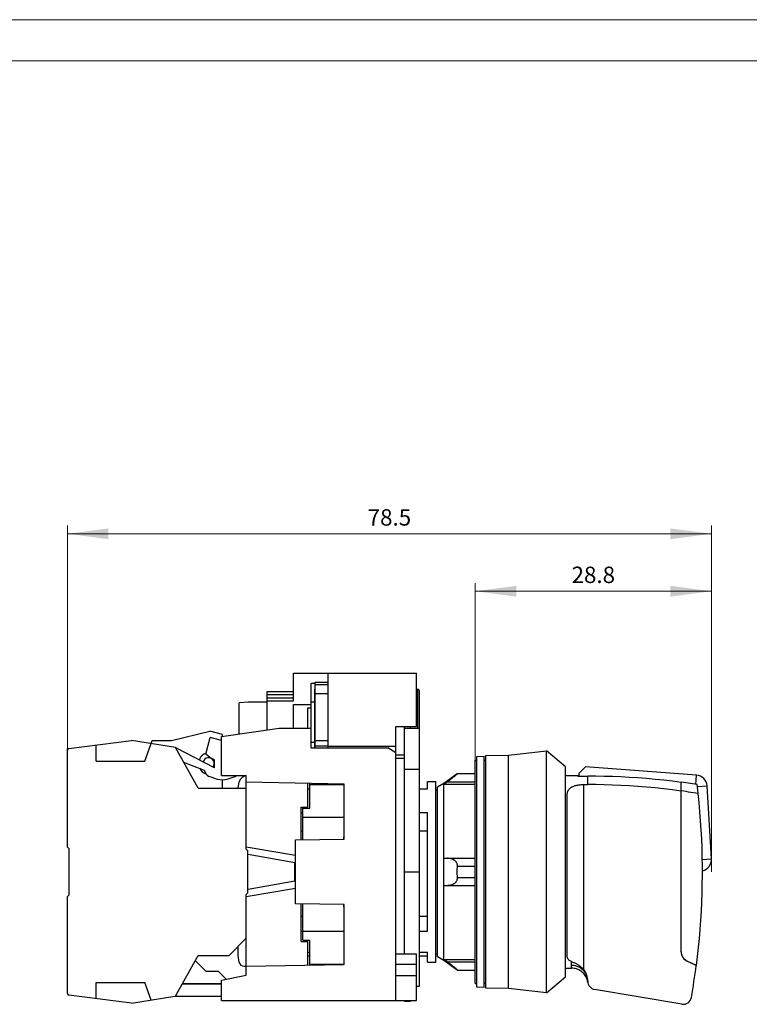
# Model space of a CAD drawing. Extents: x 0 to 297, y 0 to 210.
# Drawn here: x 119 to 208, y 90 to 210 of the extents above; entities that cross this region are included whole.
import ezdxf
from ezdxf.enums import TextEntityAlignment as Align

# ---------------------------------------------------------------- set-up
doc = ezdxf.new("R2010")
doc.units = 0
doc.header["$LTSCALE"] = 5
doc.header["$MEASUREMENT"] = 0
for name, color, linetype in [('11000_LEFT', 7, 'CONTINUOUS'), ('11100_LEFT_DIM', 7, 'CONTINUOUS'), ('90000_FRAME', 7, 'CONTINUOUS')]:
    doc.layers.add(name, color=color, linetype=linetype)
doc.styles.get("Standard").update_dxf_attribs({"font": 'txt.shx'})

msp = doc.modelspace()

# ---------------------------------------------------------------- linework, layer by layer
at = {"layer": '11000_LEFT', "color": 7, "linetype": 'CONTINUOUS', "lineweight": 25}
for p, q in [((152.49703, 130.334996), (156.74703, 130.334996)), ((152.49703, 126.984995), (152.49703, 130.334996)), ((156.74703, 129.238558), (156.74703, 130.334996)), ((156.747039, 130.334996), (167.49803, 130.334996)), ((156.74803, 121.234995), (156.74803, 130.334996)), ((167.49803, 123.834996), (167.49803, 130.334996)), ((154.64703, 129.134995), (155.14803, 129.134995)), ((154.64703, 123.649502), (154.64703, 129.134995)), ((155.14803, 129.238558), (156.74803, 129.238558)), ((155.14803, 121.234994), (155.14803, 129.238558)), ((155.14803, 129.238554), (156.74803, 129.238554)), ((155.14803, 128.962744), (156.74803, 128.962744)), ((149.297029, 128.129019), (152.49703, 128.129019)), ((149.297029, 126.984999), (149.297029, 128.129019)), ((149.297029, 127.72902), (152.49703, 127.72902)), ((149.297029, 127.328208), (152.49703, 127.328208)), ((155.09803, 128.384995), (155.148037, 128.384995)), ((155.09803, 121.234994), (155.09803, 128.384995)), ((155.14803, 127.884484), (156.74803, 127.884484)), ((167.49803, 128.384995), (167.64803, 128.384995)), ((167.64803, 123.634995), (167.64803, 128.384995)), ((167.84803, 120.584995), (167.84803, 128.184994)), ((146.99803, 126.809919), (145.898029, 126.717376)), ((145.898029, 122.942278), (145.898029, 126.717375)), ((146.99803, 126.834996), (149.297029, 126.834996)), ((146.99803, 126.80992), (146.99803, 126.834996)), ((149.297029, 126.984995), (152.49703, 126.984995)), ((149.297029, 123.427859), (149.297029, 126.984995)), ((152.49703, 126.535002), (154.64703, 126.535002)), ((152.49703, 123.634995), (152.49703, 126.535002)), ((154.24703, 126.134995), (154.64703, 126.134995)), ((154.24703, 123.649495), (154.24703, 126.134995)), ((154.64703, 126.834996), (155.09803, 126.834996)), ((143.74703, 122.634995), (150.74703, 123.634995)), ((150.74703, 123.634995), (154.64703, 123.634995)), ((154.24703, 123.649495), (154.64703, 123.649495)), ((154.64703, 123.634995), (154.64703, 123.649495)), ((154.64703, 121.234994), (154.64703, 123.634995)), ((164.99803, 123.834996), (167.49803, 123.834996)), ((164.99803, 121.434995), (164.99803, 123.834996)), ((166.04703, 123.634995), (166.04703, 123.835001)), ((166.04703, 123.634995), (167.84703, 123.634995)), ((166.04703, 118.634995), (166.04703, 123.634995)), ((166.74703, 123.634995), (166.74703, 123.835001)), ((167.84703, 92.190551), (167.84703, 123.634995)), ((137.653688, 122.134995), (142.298031, 123.284995)), ((141.819363, 120.458827), (142.338793, 122.491644)), ((143.84803, 122.884139), (142.298031, 123.284995)), ((143.74703, 122.131807), (142.338793, 122.491644)), ((143.74703, 117.884994), (143.74703, 122.634995)), ((143.84803, 122.649424), (143.84803, 122.884139)), ((125.122642, 121.157341), (132.762165, 122.134995)), ((128.448028, 119.634995), (128.448028, 121.582901)), ((138.118645, 121.296193), (132.762165, 122.134995)), ((134.374088, 119.634995), (135.148029, 121.761379)), ((135.148029, 121.761379), (135.284016, 122.134995)), ((135.284016, 122.134995), (137.653688, 122.134995)), ((140.868683, 116.334996), (138.118645, 121.296193)), ((142.875271, 118.811614), (138.145609, 121.247548)), ((154.64703, 121.934995), (155.09803, 121.934995)), ((154.64703, 121.234994), (163.99703, 121.234994)), ((155.14803, 122.124795), (156.74803, 122.124795)), ((155.14803, 121.490704), (156.74803, 121.490704)), ((155.14803, 121.485347), (156.74803, 121.485347)), ((156.74803, 121.434995), (164.99803, 121.434995)), ((164.99703, 120.657644), (163.99703, 121.234994)), ((164.99803, 117.984995), (164.99803, 121.434995)), ((124.948028, 121.134995), (125.121086, 121.157141)), ((124.948028, 120.958959), (124.948028, 121.134995)), ((124.948032, 109.134995), (124.948032, 120.958959)), ((142.306375, 120.059733), (141.819363, 120.458827)), ((142.892748, 119.775844), (142.306375, 120.059733)), ((164.99703, 90.434995), (164.99703, 120.657644)), ((164.99803, 120.384995), (166.04703, 120.384995)), ((174.84803, 120.180428), (175.74803, 120.227595)), ((174.84803, 92.089562), (174.84803, 120.180428)), ((175.74803, 92.042395), (175.74803, 120.227595)), ((175.94803, 120.309995), (178.694153, 120.360849)), ((175.94803, 91.959995), (175.94803, 120.309995)), ((178.694153, 120.360849), (183.34803, 120.878207)), ((178.694153, 91.909141), (178.694153, 120.360849)), ((185.647995, 118.934679), (183.34803, 120.878207)), ((183.34803, 91.391783), (183.34803, 120.878207)), ((128.448028, 119.634995), (134.374088, 119.634995)), ((141.674118, 118.502567), (139.136213, 119.460453)), ((142.875271, 118.811614), (142.892748, 119.775844)), ((164.99803, 119.984995), (166.04703, 119.984995)), ((174.64803, 119.734995), (174.848032, 119.734995)), ((174.64803, 92.534995), (174.64803, 119.734995)), ((175.748037, 119.748106), (175.94803, 119.758595)), ((185.647995, 93.335311), (185.647995, 118.934679)), ((187.310411, 118.158327), (188.108095, 118.941632)), ((201.626461, 117.910944), (188.108095, 118.941632)), ((143.74703, 117.884994), (146.74703, 117.884994)), ((144.415296, 117.444771), (145.28165, 117.720644)), ((146.74703, 117.044456), (146.74703, 117.884994)), ((164.997031, 117.984995), (164.99803, 117.984995)), ((164.99803, 116.784995), (164.99803, 117.984995)), ((166.04703, 118.634995), (167.84703, 118.634995)), ((166.04703, 106.134995), (166.04703, 118.634995)), ((170.847045, 116.934279), (172.469199, 118.114027)), ((171.885071, 117.587235), (171.932589, 117.624901)), ((171.932589, 117.624901), (171.978955, 117.661892)), ((171.978955, 117.661892), (172.024058, 117.698117)), ((172.024058, 117.698117), (172.067785, 117.733483)), ((172.067785, 117.733483), (172.110525, 117.768308)), ((172.110525, 117.768308), (172.153529, 117.803623)), ((172.153529, 117.803623), (172.196228, 117.838979)), ((172.196228, 117.838979), (172.237916, 117.873817)), ((172.237916, 117.873817), (172.277887, 117.907572)), ((172.277887, 117.907572), (172.315509, 117.939729)), ((172.315509, 117.939729), (172.350317, 117.969875)), ((172.350317, 117.969875), (172.38186, 117.997612)), ((172.38186, 117.997612), (172.409707, 118.022559)), ((172.409707, 118.022559), (172.434739, 118.045534)), ((172.434739, 118.045534), (172.456809, 118.066452)), ((172.456809, 118.066452), (172.474784, 118.084336)), ((172.469199, 118.114027), (174.64803, 118.114027)), ((172.474784, 118.084336), (172.487721, 118.098354)), ((172.487721, 118.098354), (172.495459, 118.108278)), ((172.495459, 118.108278), (172.498031, 118.114027)), ((185.647999, 117.884995), (187.17803, 117.884995)), ((187.17803, 117.788857), (187.17803, 117.884995)), ((187.17803, 117.788857), (188.378031, 117.788857)), ((187.310411, 117.788857), (187.310411, 118.158327)), ((189.366699, 117.783184), (188.378031, 117.788857)), ((188.378031, 116.77106), (188.378031, 117.788857)), ((190.368338, 117.765948), (189.366699, 117.783184)), ((191.381685, 117.736825), (190.368338, 117.765948)), ((192.405479, 117.69549), (191.381685, 117.736825)), ((193.438461, 117.641619), (192.405479, 117.69549)), ((194.479368, 117.574887), (193.438461, 117.641619)), ((201.541397, 116.795237), (201.626461, 117.910944)), ((143.84803, 116.334996), (143.84803, 117.350884)), ((145.755474, 116.334996), (145.88983, 117.096964)), ((158.69703, 116.835867), (146.74703, 117.044456)), ((146.74703, 116.334997), (146.74703, 117.044456)), ((154.24703, 114.034995), (154.24703, 116.913543)), ((154.49803, 113.884995), (154.49803, 116.909163)), ((154.49803, 116.784995), (158.69703, 116.784995)), ((158.69703, 110.134122), (158.69703, 116.835867)), ((164.997031, 116.784995), (164.99803, 116.784995)), ((164.99803, 108.480203), (164.99803, 116.784995)), ((168.84803, 117.134995), (169.84803, 117.134995)), ((168.84803, 116.248055), (168.84803, 117.134995)), ((169.84803, 95.134995), (169.84803, 117.134995)), ((170.04803, 116.477376), (170.847045, 116.934279)), ((170.04803, 95.792614), (170.04803, 116.477376)), ((170.847045, 95.335711), (170.847045, 116.934279)), ((170.84803, 116.808209), (170.907048, 116.851639)), ((170.84803, 116.808209), (174.64803, 116.808209)), ((170.84803, 107.784995), (170.84803, 116.808209)), ((170.907048, 116.851639), (170.966299, 116.895237)), ((170.966299, 116.895237), (171.025785, 116.939003)), ((171.025785, 116.939003), (171.085508, 116.982939)), ((171.085508, 116.982939), (171.145467, 117.027046)), ((171.145467, 117.027046), (171.205665, 117.071323)), ((171.205665, 117.071323), (171.266103, 117.115774)), ((171.266084, 117.1158), (171.318529, 117.154484)), ((171.266103, 117.115774), (174.64803, 117.115774)), ((171.318529, 117.154484), (171.371224, 117.19357)), ((171.371224, 117.19357), (171.424045, 117.232972)), ((171.424045, 117.232972), (171.476869, 117.272601)), ((171.476869, 117.272601), (171.52957, 117.312372)), ((171.52957, 117.312372), (171.582025, 117.352196)), ((171.582025, 117.352196), (171.63411, 117.391987)), ((171.63411, 117.391987), (171.685713, 117.431654)), ((171.685713, 117.431654), (171.736722, 117.471102)), ((171.736722, 117.471102), (171.787026, 117.510244)), ((171.787026, 117.510244), (171.836513, 117.548985)), ((171.836513, 117.548985), (171.885071, 117.587235)), ((186.31802, 116.399003), (186.382603, 116.439886)), ((186.382603, 116.439886), (186.450598, 116.478212)), ((186.450598, 116.478212), (186.521847, 116.513996)), ((186.521847, 116.513996), (186.597801, 116.547964)), ((186.597801, 116.547964), (186.678631, 116.580109)), ((186.678631, 116.580109), (186.764038, 116.610189)), ((186.764038, 116.610189), (186.853706, 116.637975)), ((186.853706, 116.637975), (186.94721, 116.663326)), ((186.94721, 116.663326), (187.044073, 116.686131)), ((187.044073, 116.686131), (187.143822, 116.70628)), ((187.143822, 116.70628), (187.246012, 116.723708)), ((187.246012, 116.723708), (187.350103, 116.7384)), ((187.350103, 116.7384), (187.455505, 116.750344)), ((187.455505, 116.750344), (187.561632, 116.759526)), ((187.561632, 116.759526), (187.667858, 116.765987)), ((187.667858, 116.765987), (187.77354, 116.769805)), ((187.77354, 116.769805), (187.878031, 116.77106)), ((187.878031, 116.77106), (188.378031, 116.77106)), ((187.878031, 94.217637), (187.878031, 116.77106)), ((189.362724, 116.765087), (188.378031, 116.77106)), ((190.362581, 116.746881), (189.362724, 116.765087)), ((191.37587, 116.716024), (190.362581, 116.746881)), ((192.400864, 116.672093), (191.37587, 116.716024)), ((193.435833, 116.614666), (192.400864, 116.672093)), ((194.47905, 116.543328), (193.435833, 116.614666)), ((195.528797, 116.457823), (194.47905, 116.543328)), ((195.526939, 117.494972), (194.479368, 117.574887)), ((196.579925, 117.401693), (195.526939, 117.494972)), ((196.58337, 116.3581), (195.528797, 116.457823)), ((197.637089, 117.295046), (196.579925, 117.401693)), ((198.697193, 117.175044), (197.637089, 117.295046)), ((199.759029, 117.041893), (198.697193, 117.175044)), ((199.759029, 96.437995), (199.759029, 117.041893)), ((199.77103, 116.648345), (199.759031, 116.64926)), ((200.048832, 117.010524), (199.77103, 117.047672)), ((199.77103, 96.457995), (199.77103, 117.047672)), ((200.326473, 116.972485), (200.048832, 117.010524)), ((200.603958, 116.933551), (200.326473, 116.972485)), ((200.881283, 116.893727), (200.603958, 116.933551)), ((201.15844, 116.85301), (200.881283, 116.893727)), ((201.435432, 116.811402), (201.15844, 116.85301)), ((201.712257, 116.768902), (201.435432, 116.811402)), ((201.718655, 116.715814), (201.712257, 116.768902)), ((201.726147, 116.653269), (201.718655, 116.715814)), ((201.734722, 116.581232), (201.726147, 116.653269)), ((201.744347, 116.499784), (201.734722, 116.581232)), ((201.741001, 116.528123), (202.917564, 116.598024)), ((201.754978, 116.409057), (201.744347, 116.499784)), ((203.445393, 107.713689), (202.917564, 116.598024)), ((140.868683, 116.334996), (146.748032, 116.334996)), ((146.748032, 108.884995), (146.748032, 116.334996)), ((154.247037, 116.248055), (154.498037, 116.248055)), ((167.847038, 116.248055), (168.84803, 116.248055)), ((169.84803, 116.134995), (170.04803, 116.134995)), ((185.878031, 115.628627), (185.880009, 115.689865)), ((185.878031, 95.822552), (185.878031, 115.628627)), ((185.880009, 115.689865), (185.88608, 115.751197)), ((185.88608, 115.751197), (185.89644, 115.812321)), ((185.89644, 115.812321), (185.911289, 115.872931)), ((185.911289, 115.872931), (185.930809, 115.932731)), ((185.930809, 115.932731), (185.955072, 115.991473)), ((185.955072, 115.991473), (185.984102, 116.048927)), ((185.984102, 116.048927), (186.017923, 116.104865)), ((186.017923, 116.104865), (186.05656, 116.159071)), ((186.05656, 116.159071), (186.099951, 116.2114)), ((186.099951, 116.2114), (186.147951, 116.261701)), ((186.147951, 116.261701), (186.200411, 116.309826)), ((186.200411, 116.309826), (186.257179, 116.355627)), ((186.257179, 116.355627), (186.31802, 116.399003)), ((197.641069, 116.24412), (196.58337, 116.3581)), ((198.70019, 116.115841), (197.641069, 116.24412)), ((199.759029, 115.973225), (198.70019, 116.115841)), ((200.066875, 115.950768), (199.77103, 115.993225)), ((200.362518, 115.907204), (200.066875, 115.950768)), ((200.657967, 115.862529), (200.362518, 115.907204)), ((200.953213, 115.816742), (200.657967, 115.862529)), ((201.24826, 115.769843), (200.953213, 115.816742)), ((201.543106, 115.721826), (201.24826, 115.769843)), ((201.837753, 115.672691), (201.543106, 115.721826)), ((201.766582, 116.309091), (201.754978, 116.409057)), ((201.779129, 116.199862), (201.766582, 116.309091)), ((201.792576, 116.081446), (201.779129, 116.199862)), ((201.806862, 115.954059), (201.792576, 116.081446)), ((201.821934, 115.817832), (201.806862, 115.954059)), ((201.837753, 115.672691), (201.821934, 115.817832)), ((201.950249, 114.568168), (201.837753, 115.672691)), ((153.44703, 114.034995), (154.24703, 114.034995)), ((153.44703, 110.042483), (153.44703, 114.034995)), ((202.048775, 113.463799), (201.950249, 114.568168)), ((153.447034, 113.353721), (153.648035, 113.353721)), ((153.64803, 113.884995), (154.49803, 113.884995)), ((153.64803, 112.784995), (153.64803, 113.884995)), ((167.847035, 113.353721), (168.84803, 113.353721)), ((168.84803, 98.916269), (168.84803, 113.353721)), ((202.133369, 112.359581), (202.048775, 113.463799)), ((153.64803, 112.784995), (158.69703, 112.784995)), ((153.64803, 110.045993), (153.64803, 112.784995)), ((202.204063, 111.255514), (202.133369, 112.359581)), ((153.447034, 111.145561), (153.648034, 111.145561)), ((167.847035, 111.145561), (168.84803, 111.145561)), ((202.260879, 110.151599), (202.204063, 111.255514)), ((152.74703, 110.030265), (158.69703, 110.134122)), ((152.74703, 102.239725), (152.74703, 110.030265)), ((158.64803, 110.39733), (158.697031, 110.39733)), ((158.64803, 110.133267), (158.64803, 110.39733)), ((202.30386, 109.047835), (202.260879, 110.151599)), ((125.148029, 108.934995), (124.948032, 109.134995)), ((125.148029, 103.334996), (125.148029, 108.934995)), ((152.74703, 108.134987), (146.748032, 109.134828)), ((146.94803, 108.684995), (146.748032, 108.884995)), ((146.94803, 103.584995), (146.94803, 108.684995)), ((146.94803, 108.234995), (146.976747, 108.234995)), ((152.64803, 107.234995), (146.976747, 108.234995)), ((164.997031, 108.480203), (164.99803, 108.480203)), ((202.333027, 107.944221), (202.30386, 109.047835)), ((152.64803, 105.034995), (152.64803, 107.234995)), ((170.84803, 107.784995), (174.64803, 107.784995)), ((171.318529, 107.784085), (171.266103, 107.784995)), ((171.371224, 107.781817), (171.318529, 107.784085)), ((171.424045, 107.777989), (171.371224, 107.781817)), ((171.476869, 107.772552), (171.424045, 107.777989)), ((171.52957, 107.765455), (171.476869, 107.772552)), ((171.582025, 107.756645), (171.52957, 107.765455)), ((171.63411, 107.746081), (171.582025, 107.756645)), ((171.685713, 107.733755), (171.63411, 107.746081)), ((171.736722, 107.719664), (171.685713, 107.733755)), ((171.787026, 107.703806), (171.736722, 107.719664)), ((171.836513, 107.686179), (171.787026, 107.703806)), ((171.885071, 107.666778), (171.836513, 107.686179)), ((171.932589, 107.645603), (171.885071, 107.666778)), ((171.978955, 107.62265), (171.932589, 107.645603)), ((172.024058, 107.597916), (171.978955, 107.62265)), ((172.067785, 107.5714), (172.024058, 107.597916)), ((172.110525, 107.542735), (172.067785, 107.5714)), ((172.153529, 107.510782), (172.110525, 107.542735)), ((172.196228, 107.475559), (172.153529, 107.510782)), ((172.237916, 107.43718), (172.196228, 107.475559)), ((172.277887, 107.39576), (172.237916, 107.43718)), ((172.315509, 107.35152), (172.277887, 107.39576)), ((172.350317, 107.304925), (172.315509, 107.35152)), ((172.38186, 107.256464), (172.350317, 107.304925)), ((172.409707, 107.206584), (172.38186, 107.256464)), ((172.434739, 107.153013), (172.409707, 107.206584)), ((172.456809, 107.095027), (172.434739, 107.153013)), ((172.474784, 107.033765), (172.456809, 107.095027)), ((172.487721, 106.970452), (172.474784, 107.033765)), ((172.483903, 106.641272), (172.498031, 106.844086)), ((172.495459, 106.906669), (172.487721, 106.970452)), ((172.498031, 106.844086), (172.495459, 106.906669)), ((172.498031, 106.844086), (174.64803, 106.844086)), ((199.759031, 107.494679), (199.771032, 107.495392)), ((202.348411, 106.840758), (202.333027, 107.944221)), ((202.338509, 107.647928), (203.445393, 107.713689)), ((202.350052, 105.737445), (202.348411, 106.840758)), ((166.04703, 106.134995), (167.84703, 106.134995)), ((166.04703, 96.134995), (166.04703, 106.134995)), ((172.469787, 106.236207), (172.474491, 106.438674)), ((172.469787, 106.033783), (172.469787, 106.236207)), ((172.474491, 105.831316), (172.469787, 106.033783)), ((172.474491, 106.438674), (172.483903, 106.641272)), ((172.483903, 105.628719), (172.474491, 105.831316)), ((172.498031, 105.425904), (172.483903, 105.628719)), ((199.759029, 106.092211), (199.77103, 106.092924)), ((199.759029, 106.034995), (199.77103, 106.034995)), ((202.337971, 104.634281), (202.350052, 105.737445)), ((146.976747, 104.034995), (152.64803, 105.034995)), ((170.84803, 104.484995), (174.64803, 104.484995)), ((170.84803, 95.461781), (170.84803, 104.484995)), ((171.266084, 104.485143), (171.318529, 104.485905)), ((171.318529, 104.485905), (171.371224, 104.488174)), ((171.371224, 104.488174), (171.424045, 104.492001)), ((171.424045, 104.492001), (171.476869, 104.497438)), ((171.476869, 104.497438), (171.52957, 104.504535)), ((171.52957, 104.504535), (171.582025, 104.513345)), ((171.582025, 104.513345), (171.63411, 104.523909)), ((171.63411, 104.523909), (171.685713, 104.536235)), ((171.685713, 104.536235), (171.736722, 104.550326)), ((171.736722, 104.550326), (171.787026, 104.566184)), ((171.787026, 104.566184), (171.836513, 104.583812)), ((171.836513, 104.583812), (171.885071, 104.603212)), ((171.885071, 104.603212), (171.932589, 104.624387)), ((171.932589, 104.624387), (171.978955, 104.64734)), ((171.978955, 104.64734), (172.024058, 104.672074)), ((172.024058, 104.672074), (172.067785, 104.69859)), ((172.067785, 104.69859), (172.110525, 104.727255)), ((172.110525, 104.727255), (172.153529, 104.759209)), ((172.153529, 104.759209), (172.196228, 104.794432)), ((172.196228, 104.794432), (172.237916, 104.83281)), ((172.237916, 104.83281), (172.277887, 104.87423)), ((172.277887, 104.87423), (172.315509, 104.91847)), ((172.315509, 104.91847), (172.350317, 104.965065)), ((172.350317, 104.965065), (172.38186, 105.013526)), ((172.38186, 105.013526), (172.409707, 105.063406)), ((172.409707, 105.063406), (172.434739, 105.116977)), ((172.434739, 105.116977), (172.456809, 105.174963)), ((172.456809, 105.174963), (172.474784, 105.236225)), ((172.474784, 105.236225), (172.487721, 105.299539)), ((172.487721, 105.299539), (172.495459, 105.363321)), ((172.495459, 105.363321), (172.498031, 105.425904)), ((172.498031, 105.425904), (174.64803, 105.425904)), ((202.312168, 103.531267), (202.337971, 104.634281)), ((124.948032, 103.134995), (125.148029, 103.334996)), ((146.74803, 103.384995), (146.94803, 103.584995)), ((146.74803, 98.034995), (146.74803, 103.384995)), ((146.748032, 103.135161), (152.74703, 104.135003)), ((146.94803, 104.034995), (146.976747, 104.034995)), ((164.997031, 103.789787), (164.99803, 103.789787)), ((164.99803, 96.134995), (164.99803, 103.789787)), ((202.272617, 102.428403), (202.312168, 103.531267)), ((124.948032, 91.311032), (124.948032, 103.134995)), ((124.948032, 102.171964), (124.948032, 102.238901)), ((124.948032, 101.971807), (124.948032, 102.171964)), ((158.69703, 102.135868), (152.74703, 102.239725)), ((153.44703, 97.634995), (153.44703, 102.227507)), ((153.64803, 97.784995), (153.64803, 102.223999)), ((158.64803, 101.87266), (158.64803, 102.136723)), ((158.69703, 94.834122), (158.69703, 102.135868)), ((202.219288, 101.325689), (202.272617, 102.428403)), ((124.948032, 101.77187), (124.948032, 101.971807)), ((124.948032, 101.433026), (124.948032, 101.77187)), ((124.948032, 101.233089), (124.948032, 101.433026)), ((124.948032, 101.032932), (124.948032, 101.233089)), ((124.948032, 100.965995), (124.948032, 101.032932)), ((158.64803, 101.87266), (158.697031, 101.87266)), ((202.152149, 100.223125), (202.219288, 101.325689)), ((153.447034, 100.72443), (153.648034, 100.72443)), ((167.847034, 100.72443), (168.84803, 100.72443)), ((202.071167, 99.120713), (202.152149, 100.223125)), ((153.447034, 98.916269), (153.648034, 98.916269)), ((153.64803, 98.884995), (158.69703, 98.884995)), ((167.847033, 98.916269), (168.84803, 98.916269)), ((201.976311, 98.018452), (202.071167, 99.120713)), ((144.70661, 95.993574), (146.74803, 98.034995)), ((146.74703, 93.534995), (146.74703, 98.033995)), ((153.44703, 97.634995), (154.24703, 97.634995)), ((153.64803, 97.784995), (154.49803, 97.784995)), ((154.24703, 94.756447), (154.24703, 97.634995)), ((154.49803, 94.884995), (154.49803, 97.784995)), ((201.867554, 96.916343), (201.976311, 98.018452)), ((145.74803, 95.934995), (145.74803, 97.034995)), ((154.247032, 96.334995), (154.49803, 96.334995)), ((154.247036, 96.342962), (154.498037, 96.342962)), ((164.99803, 96.134995), (167.49803, 96.134995)), ((167.49803, 94.884995), (167.49803, 96.134995)), ((167.847034, 96.342962), (168.84803, 96.342962)), ((167.847038, 96.334995), (168.84803, 96.334995)), ((168.84803, 95.134995), (168.84803, 96.342962)), ((169.84803, 96.134995), (170.04803, 96.134995)), ((199.773867, 96.368331), (199.77103, 96.457995)), ((199.782122, 96.282076), (199.773867, 96.368331)), ((199.79541, 96.198988), (199.782122, 96.282076)), ((199.813347, 96.118825), (199.79541, 96.198988)), ((199.83555, 96.041346), (199.813347, 96.118825)), ((199.861732, 95.96637), (199.83555, 96.041346)), ((201.744862, 95.814386), (201.867554, 96.916343)), ((138.166042, 91.059304), (140.868681, 95.934995)), ((141.827379, 94.005595), (140.522503, 95.310471)), ((140.868681, 95.934995), (144.565187, 95.934995)), ((145.88983, 95.130806), (145.74803, 95.934995)), ((146.74703, 94.625535), (158.69703, 94.834122)), ((154.247036, 95.905319), (154.498043, 95.905319)), ((154.49803, 94.884995), (158.69703, 94.884995)), ((154.49803, 94.760829), (154.49803, 94.884995)), ((164.997031, 94.884995), (167.49803, 94.884995)), ((167.49803, 93.484995), (167.49803, 94.884995)), ((167.84703, 95.905319), (168.84803, 95.905319)), ((168.84803, 95.134995), (169.84803, 95.134995)), ((170.847045, 95.335711), (170.04803, 95.792614)), ((172.469199, 94.155963), (170.847045, 95.335711)), ((170.907048, 95.418351), (170.84803, 95.461781)), ((170.84803, 95.461781), (174.64803, 95.461781)), ((170.966299, 95.374753), (170.907048, 95.418351)), ((171.025785, 95.330987), (170.966299, 95.374753)), ((171.085508, 95.287051), (171.025785, 95.330987)), ((171.145467, 95.242944), (171.085508, 95.287051)), ((171.205665, 95.198667), (171.145467, 95.242944)), ((171.266103, 95.154216), (171.205665, 95.198667)), ((171.318529, 95.115506), (171.266103, 95.154216)), ((171.266103, 95.154216), (174.64803, 95.154216)), ((171.371224, 95.07642), (171.318529, 95.115506)), ((171.424045, 95.037018), (171.371224, 95.07642)), ((171.476869, 94.997389), (171.424045, 95.037018)), ((171.52957, 94.957618), (171.476869, 94.997389)), ((171.582025, 94.917794), (171.52957, 94.957618)), ((171.63411, 94.878003), (171.582025, 94.917794)), ((171.685713, 94.838336), (171.63411, 94.878003)), ((171.736722, 94.798888), (171.685713, 94.838336)), ((185.881699, 95.755097), (185.878031, 95.822552)), ((185.893038, 95.688054), (185.881699, 95.755097)), ((185.91254, 95.62205), (185.893038, 95.688054)), ((185.940651, 95.557687), (185.91254, 95.62205)), ((185.977518, 95.495439), (185.940651, 95.557687)), ((186.023207, 95.435745), (185.977518, 95.495439)), ((186.077749, 95.378992), (186.023207, 95.435745)), ((186.140921, 95.325434), (186.077749, 95.378992)), ((186.212349, 95.275318), (186.140921, 95.325434)), ((186.291626, 95.22887), (186.212349, 95.275318)), ((186.378031, 95.186184), (186.291626, 95.22887)), ((186.445524, 95.156126), (186.378031, 95.186184)), ((186.378031, 94.728234), (186.378031, 95.186184)), ((186.516569, 95.125147), (186.445524, 95.156126)), ((186.591053, 95.092899), (186.516569, 95.125147)), ((186.668495, 95.059101), (186.591053, 95.092899)), ((186.747938, 95.023662), (186.668495, 95.059101)), ((186.829128, 94.98624), (186.747938, 95.023662)), ((186.911837, 94.946476), (186.829128, 94.98624)), ((186.995838, 94.904018), (186.911837, 94.946476)), ((187.080906, 94.858509), (186.995838, 94.904018)), ((187.166815, 94.809593), (187.080906, 94.858509)), ((199.8918, 95.89384), (199.861732, 95.96637)), ((199.925682, 95.823709), (199.8918, 95.89384)), ((199.963306, 95.755931), (199.925682, 95.823709)), ((200.0046, 95.690465), (199.963306, 95.755931)), ((200.049568, 95.627307), (200.0046, 95.690465)), ((200.098282, 95.566507), (200.049568, 95.627307)), ((200.15081, 95.508107), (200.098282, 95.566507)), ((200.20723, 95.452156), (200.15081, 95.508107)), ((200.267635, 95.398713), (200.20723, 95.452156)), ((200.332317, 95.347959), (200.267635, 95.398713)), ((200.401665, 95.30014), (200.332317, 95.347959)), ((200.476063, 95.2555), (200.401665, 95.30014)), ((200.5559, 95.214283), (200.476063, 95.2555)), ((201.6082, 94.71258), (200.5559, 95.214283)), ((201.596031, 94.705761), (200.556888, 95.188066)), ((201.6082, 94.71258), (201.744862, 95.814386)), ((141.827379, 94.005595), (143.327379, 94.005595)), ((144.289486, 93.043488), (143.327379, 94.005595)), ((146.480715, 94.634995), (146.74703, 94.634995)), ((171.787026, 94.759746), (171.736722, 94.798888)), ((171.836513, 94.721005), (171.787026, 94.759746)), ((171.885071, 94.682755), (171.836513, 94.721005)), ((171.932589, 94.645089), (171.885071, 94.682755)), ((171.978955, 94.608098), (171.932589, 94.645089)), ((172.024058, 94.571873), (171.978955, 94.608098)), ((172.067785, 94.536507), (172.024058, 94.571873)), ((172.110525, 94.501682), (172.067785, 94.536507)), ((172.153529, 94.466367), (172.110525, 94.501682)), ((172.196228, 94.431011), (172.153529, 94.466367)), ((172.237916, 94.396173), (172.196228, 94.431011)), ((172.277887, 94.362418), (172.237916, 94.396173)), ((172.315509, 94.330261), (172.277887, 94.362418)), ((172.350317, 94.300115), (172.315509, 94.330261)), ((172.38186, 94.272378), (172.350317, 94.300115)), ((172.409707, 94.247431), (172.38186, 94.272378)), ((172.434739, 94.224456), (172.409707, 94.247431)), ((172.456809, 94.203538), (172.434739, 94.224456)), ((172.474784, 94.185654), (172.456809, 94.203538)), ((172.469199, 94.155963), (174.64803, 94.155963)), ((172.487721, 94.171636), (172.474784, 94.185654)), ((172.495459, 94.161712), (172.487721, 94.171636)), ((172.498031, 94.155963), (172.495459, 94.161712)), ((185.647999, 94.384995), (186.405041, 94.384995)), ((186.379944, 94.637496), (186.378031, 94.728234)), ((186.467668, 94.726264), (186.378031, 94.728234)), ((186.384272, 94.560545), (186.379944, 94.637496)), ((186.389604, 94.497474), (186.384272, 94.560545)), ((186.395145, 94.448337), (186.389604, 94.497474)), ((186.400093, 94.413179), (186.395145, 94.448337)), ((186.403658, 94.392049), (186.400093, 94.413179)), ((186.405041, 94.384995), (186.403658, 94.392049)), ((186.556045, 94.379281), (186.405041, 94.384995)), ((186.557165, 94.720378), (186.467668, 94.726264)), ((186.706285, 94.362179), (186.556045, 94.379281)), ((186.646336, 94.710603), (186.557165, 94.720378)), ((186.734989, 94.69697), (186.646336, 94.710603)), ((186.854782, 94.333774), (186.706285, 94.362179)), ((186.822941, 94.67951), (186.734989, 94.69697)), ((186.910002, 94.658249), (186.822941, 94.67951)), ((187.00069, 94.294239), (186.854782, 94.333774)), ((186.995985, 94.633221), (186.910002, 94.658249)), ((187.080702, 94.604451), (186.995985, 94.633221)), ((187.143209, 94.243782), (187.00069, 94.294239)), ((187.163956, 94.571951), (187.080702, 94.604451)), ((187.281523, 94.182709), (187.143209, 94.243782)), ((187.24559, 94.535809), (187.163956, 94.571951)), ((187.25264, 94.757342), (187.166815, 94.809593)), ((187.325466, 94.496129), (187.24559, 94.535809)), ((187.337339, 94.702022), (187.25264, 94.757342)), ((187.414814, 94.111369), (187.281523, 94.182709)), ((187.40344, 94.453017), (187.325466, 94.496129)), ((187.420689, 94.643478), (187.337339, 94.702022)), ((187.479366, 94.406578), (187.40344, 94.453017)), ((187.542322, 94.030169), (187.414814, 94.111369)), ((187.502455, 94.581554), (187.420689, 94.643478)), ((187.553106, 94.356917), (187.479366, 94.406578)), ((187.582415, 94.516095), (187.502455, 94.581554)), ((187.663332, 93.939568), (187.542322, 94.030169)), ((187.624515, 94.30414), (187.553106, 94.356917)), ((187.660337, 94.446945), (187.582415, 94.516095)), ((187.693449, 94.248352), (187.624515, 94.30414)), ((187.735996, 94.373947), (187.660337, 94.446945)), ((187.777161, 93.840084), (187.663332, 93.939568)), ((187.759767, 94.189659), (187.693449, 94.248352)), ((187.808847, 94.297282), (187.735996, 94.373947)), ((187.823328, 94.128165), (187.759767, 94.189659)), ((187.883148, 93.732289), (187.777161, 93.840084)), ((187.878031, 94.217637), (187.808847, 94.297282)), ((187.883984, 94.063976), (187.823328, 94.128165)), ((187.962955, 94.107975), (187.878031, 94.217637)), ((187.980688, 93.616795), (187.883148, 93.732289)), ((187.941597, 93.997198), (187.883984, 94.063976)), ((187.996023, 93.927935), (187.941597, 93.997198)), ((188.041878, 93.991305), (187.962955, 94.107975)), ((188.069231, 93.494257), (187.980688, 93.616795)), ((188.047113, 93.856304), (187.996023, 93.927935)), ((188.112644, 93.869934), (188.041878, 93.991305)), ((188.094763, 93.782473), (188.047113, 93.856304)), ((188.13891, 93.706612), (188.094763, 93.782473)), ((188.17432, 93.746971), (188.112644, 93.869934)), ((188.179504, 93.628891), (188.13891, 93.706612)), ((188.226202, 93.625497), (188.17432, 93.746971)), ((188.216492, 93.549479), (188.179504, 93.628891)), ((188.270973, 93.499564), (188.226202, 93.625497)), ((128.448028, 92.634995), (134.374088, 92.634995)), ((128.448028, 90.687089), (128.448028, 92.634995)), ((135.148029, 90.508612), (134.374088, 92.634995)), ((138.956314, 92.484993), (143.747032, 92.484993)), ((138.967733, 92.505595), (143.747032, 92.505595)), ((143.74703, 92.934994), (146.74703, 93.534995)), ((143.74703, 90.434995), (143.74703, 92.934994)), ((164.997031, 93.484995), (167.49803, 93.484995)), ((167.49803, 90.434995), (167.49803, 93.484995)), ((174.64803, 92.534995), (174.848032, 92.534995)), ((175.94803, 92.511395), (175.748037, 92.521884)), ((183.34803, 91.391783), (185.647995, 93.335311)), ((188.148266, 93.365373), (188.069231, 93.494257)), ((188.217344, 93.2309), (188.148266, 93.365373)), ((188.249815, 93.468546), (188.216492, 93.549479)), ((188.276058, 93.091602), (188.217344, 93.2309)), ((188.279423, 93.386261), (188.249815, 93.468546)), ((188.309374, 93.366516), (188.270973, 93.499564)), ((188.324089, 92.948248), (188.276058, 93.091602)), ((188.305258, 93.302794), (188.279423, 93.386261)), ((188.327267, 93.218314), (188.305258, 93.302794)), ((188.339874, 93.229111), (188.309374, 93.366516)), ((188.361153, 92.801651), (188.324089, 92.948248)), ((188.345396, 93.132991), (188.327267, 93.218314)), ((188.361343, 93.090181), (188.339874, 93.229111)), ((188.359592, 93.046995), (188.345396, 93.132991)), ((188.369799, 92.960494), (188.359592, 93.046995)), ((188.387033, 92.65277), (188.361153, 92.801651)), ((188.373926, 92.952802), (188.361343, 93.090181)), ((188.375963, 92.873658), (188.369799, 92.960494)), ((188.378031, 92.820102), (188.373926, 92.952802)), ((188.378031, 92.786657), (188.375963, 92.873658)), ((188.378031, 92.786657), (188.378031, 92.820102)), ((167.498036, 92.190551), (167.84703, 92.190551)), ((175.74803, 92.042395), (174.84803, 92.089562)), ((178.694153, 91.909141), (175.94803, 91.959995)), ((183.34803, 91.391783), (178.694153, 91.909141)), ((199.848854, 89.999918), (189.211124, 91.800684)), ((132.762165, 90.134995), (125.122642, 91.112649)), ((132.762165, 90.134995), (138.02206, 90.958673)), ((138.094391, 90.984992), (143.747032, 90.984992)), ((143.74703, 90.434995), (167.49803, 90.434995)), ((154.49803, 90.434995), (154.49803, 90.435007)), ((166.04703, 90.384995), (166.04703, 90.434995)), ((166.04703, 90.384995), (166.74703, 90.384995)), ((166.74703, 90.384995), (166.74703, 90.434995))]:
    msp.add_line(p, q, dxfattribs=at)
for centre, radius, start, end in [((167.64803, 128.184995), 0.2, 359.999781, 90.000001), ((125.14803, 120.958959), 0.2, 97.2928, 180.000086), ((142.14803, 119.484995), 1.15, 104.779866, 166.106252), ((142.14803, 119.334995), 0.7, 321.85477, 163.645288), ((167.64803, 120.584995), 0.2, 354.563619, 0), ((142.14803, 119.184995), 1.15, 203.805109, 253.062355), ((142.438791, 118.524877), 0.764999, 181.671175, 248.434184), ((147.671152, 131.76336), 14.999993, 248.43415, 252.714681), ((144.674815, 119.62636), 2, 287.663007, 299.461974), ((146.989469, 116.735213), 1.157614, 102.088852, 161.790192), ((201.52003, 116.514995), 1.4, 3.400003, 85.640048), ((143.808461, 119.350487), 2, 252.714701, 287.663007), ((202.047857, 107.630661), 1.4, 282.504631, 3.4), ((201.13703, 96.437995), 1.378, 180, 245.10212), ((144.565188, 96.134995), 0.199999, 269.999927, 315.000062), ((146.480715, 95.234995), 0.6, 189.999953, 269.999988), ((113.837141, 106.134995), 88.5, 350.029994, 352.579877), ((189.37803, 92.786657), 1, 180, 260.392041), ((125.14803, 91.311031), 0.2, 179.999882, 262.707201), ((137.991118, 91.156265), 0.2, 278.900138, 331.000186), ((200.015762, 90.985892), 1, 260.391938, 350.029984)]:
    msp.add_arc(centre, radius, start, end, dxfattribs=at)
at = {"layer": '11100_LEFT_DIM', "color": 7, "linetype": 'CONTINUOUS', "lineweight": 13}
for p, q in [((124.94803, 121.134995), (124.94803, 148.335005)), ((203.44803, 148.335005), (203.44803, 106.134995)), ((124.94803, 147.335005), (203.44803, 147.335005)), ((174.64803, 119.734995), (174.64803, 141.335005)), ((203.44803, 141.335005), (203.44803, 127.885005)), ((174.64803, 140.335005), (203.44803, 140.335005))]:
    msp.add_line(p, q, dxfattribs=at)
for points in [[(129.94803, 147.993267), (124.94803, 147.335005), (129.94803, 146.676743), (124.94803, 147.335005)], [(198.44803, 146.676743), (203.44803, 147.335005), (198.44803, 147.993267), (203.44803, 147.335005)], [(179.64803, 140.993267), (174.64803, 140.335005), (179.64803, 139.676743), (174.64803, 140.335005)], [(198.44803, 139.676743), (203.44803, 140.335005), (198.44803, 140.993267), (203.44803, 140.335005)]]:
    msp.add_solid(points, dxfattribs=at)
at = {"layer": '90000_FRAME', "color": 7, "linetype": 'CONTINUOUS', "lineweight": 13}
for p, q in [((297, 210), (0, 210)), ((292, 205), (5, 205))]:
    msp.add_line(p, q, dxfattribs=at)

# ---------------------------------------------------------------- texts
at = {"layer": '11100_LEFT_DIM', "color": 7, "linetype": 'CONTINUOUS', "lineweight": 13}
for s, p in [('78.5', (164.19803, 148.335005)), ('28.8', (189.04803, 141.335005))]:
    msp.add_text(s, height=2, dxfattribs=at).set_placement(p, align=Align.CENTER)

doc.saveas('drawing.dxf')
